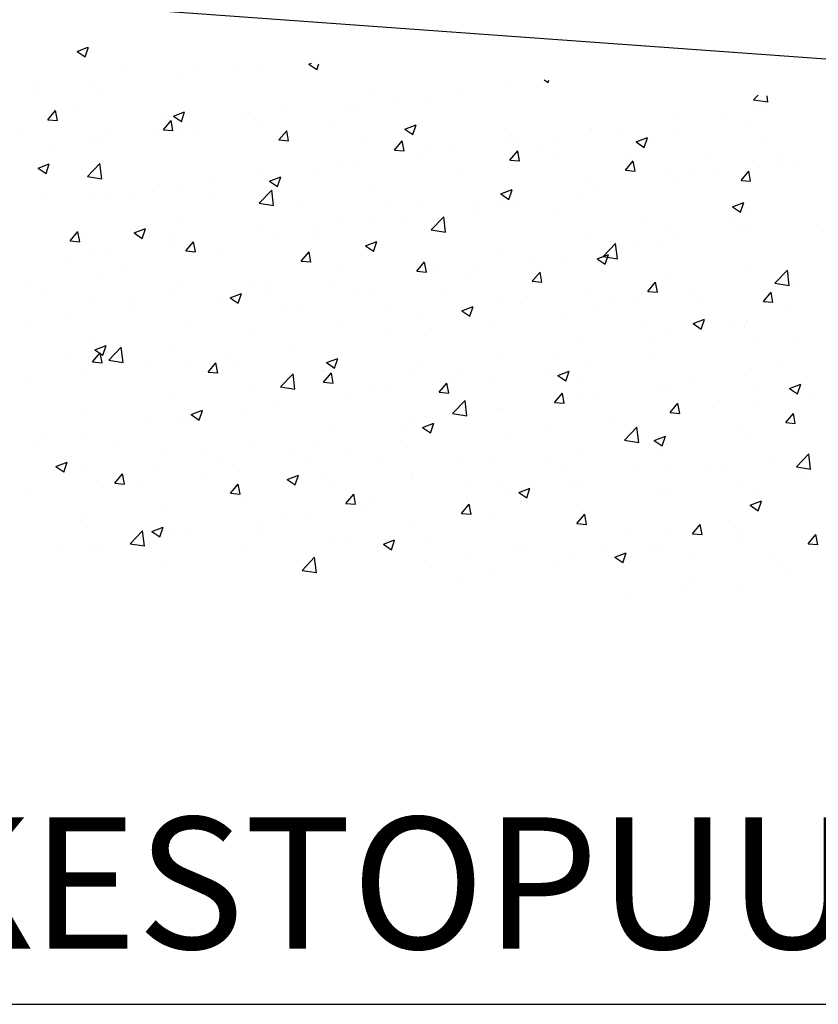
# Model space of a CAD drawing. Extents: x 50053 to 85991, y -46299 to -2713.
# Drawn here: x 60313 to 60561, y -5169 to -4864 of the extents above; entities that cross this region are included whole.
import ezdxf

# ---------------------------------------------------------------- set-up
doc = ezdxf.new("R2010")
doc.units = 0
doc.header["$LTSCALE"] = 20
doc.header["$MEASUREMENT"] = 0
doc.layers.get('0').update_dxf_attribs({"linetype": 'CONTINUOUS'})
doc.layers.add('r0n020', color=7, linetype='CONTINUOUS')
doc.layers.add('R8TXT-1', color=7, linetype='CONTINUOUS')
doc.styles.get("Standard").update_dxf_attribs({"font": 'arial.ttf'})

# ---------------------------------------------------------------- blocks, each defined once
blk = doc.blocks.new('*X35')
at = {"color": 0}
for p, q in [((60331.05, -4873.42), (60334.36, -4872.15)), ((60333.54, -4875.13), (60334.53, -4872.17)), ((60331.05, -4873.42), (60333.54, -4875.1)), ((60346.23, -4878.11), (60346.23, -4878.11)), ((60380.64, -4877.36), (60380.64, -4877.36)), ((60388.6, -4878.45), (60388.6, -4878.45)), ((60402.91, -4877.43), (60403.74, -4877.11)), ((60402.91, -4877.43), (60405.4, -4879.1)), ((60405.4, -4879.13), (60406.02, -4877.27)), ((60368.12, -4879.01), (60368.12, -4879.01)), ((60317.07, -4883.12), (60317.07, -4883.12)), ((60336.54, -4883.17), (60336.54, -4883.17)), ((60363.35, -4881.65), (60363.35, -4881.65)), ((60476, -4882.26), (60477.25, -4883.11)), ((60477.25, -4883.13), (60477.51, -4882.37)), ((60317.61, -4885.66), (60317.61, -4885.66)), ((60337.67, -4885.17), (60337.67, -4885.17)), ((60423.64, -4885.6), (60423.64, -4885.6)), ((60449.45, -4886.29), (60449.45, -4886.29)), ((60464.89, -4884.62), (60464.89, -4884.62)), ((60541.04, -4888.45), (60542.42, -4887)), ((60545.49, -4889.16), (60545.26, -4887.21)), ((60394.49, -4890.61), (60394.49, -4890.61)), ((60418, -4890.43), (60418, -4890.43)), ((60430.52, -4888.78), (60430.52, -4888.78)), ((60439.63, -4887.82), (60439.63, -4887.82)), ((60541.04, -4888.45), (60545.49, -4889.14)), ((60321.94, -4894.65), (60324.35, -4891.77)), ((60324.93, -4894.93), (60324.35, -4891.8)), ((60330.23, -4891.69), (60330.23, -4891.69)), ((60356.92, -4892.82), (60356.92, -4892.82)), ((60360.9, -4893.55), (60364.4, -4892.21)), ((60360.9, -4893.55), (60363.39, -4895.23)), ((60363.38, -4895.26), (60364.4, -4892.24)), ((60413.96, -4891.34), (60413.96, -4891.34)), ((60530.91, -4893.56), (60530.91, -4893.56)), ((60541.18, -4890.8), (60541.18, -4890.8)), ((60543.42, -4891.91), (60543.42, -4891.91)), ((60321.94, -4894.65), (60324.93, -4894.91)), ((60357.8, -4897.78), (60360.21, -4894.91)), ((60360.79, -4898.07), (60360.21, -4894.94)), ((60365.33, -4895.61), (60365.33, -4895.61)), ((60383.62, -4893.94), (60383.62, -4893.94)), ((60386.42, -4894.59), (60386.42, -4894.59)), ((60387.99, -4895.09), (60387.99, -4895.09)), ((60410.31, -4895.07), (60410.31, -4895.07)), ((60432.76, -4897.56), (60436.26, -4896.21)), ((60435.24, -4899.26), (60436.26, -4896.24)), ((60437, -4896.2), (60437, -4896.2)), ((60515.92, -4894), (60515.92, -4894)), ((60538.22, -4895.41), (60538.22, -4895.41)), ((60314.08, -4897.28), (60314.08, -4897.28)), ((60340.78, -4898.41), (60340.78, -4898.41)), ((60354.97, -4898.73), (60354.97, -4898.73)), ((60357.8, -4897.78), (60360.79, -4898.04)), ((60362.74, -4898.29), (60362.74, -4898.29)), ((60367.47, -4899.53), (60367.47, -4899.53)), ((60367.48, -4897.08), (60367.48, -4897.08)), ((60393.67, -4900.92), (60396.08, -4898.05)), ((60396.65, -4901.21), (60396.08, -4898.08)), ((60432.76, -4897.56), (60435.24, -4899.23)), ((60463.69, -4897.33), (60463.69, -4897.33)), ((60490.25, -4897.52), (60490.25, -4897.52)), ((60490.38, -4898.46), (60490.38, -4898.46)), ((60499.33, -4897.71), (60499.33, -4897.71)), ((60517.07, -4899.58), (60517.07, -4899.58)), ((60323.39, -4902.89), (60323.39, -4902.89)), ((60336.17, -4900.62), (60336.17, -4900.62)), ((60337.07, -4901.81), (60337.07, -4901.81)), ((60393.67, -4900.92), (60396.65, -4901.18)), ((60394.16, -4900.66), (60394.16, -4900.66)), ((60420.85, -4901.79), (60420.85, -4901.79)), ((60429.53, -4904.06), (60431.94, -4901.19)), ((60432.52, -4904.35), (60431.94, -4901.21)), ((60464.28, -4901.27), (60464.28, -4901.27)), ((60467.88, -4901.85), (60467.88, -4901.85)), ((60480.39, -4900.21), (60480.39, -4900.21)), ((60504.61, -4901.56), (60508.11, -4900.22)), ((60504.61, -4901.56), (60507.1, -4903.24)), ((60507.1, -4903.27), (60508.11, -4900.24)), ((60509.06, -4900.42), (60509.06, -4900.42)), ((60543.76, -4900.71), (60543.76, -4900.71)), ((60429.53, -4904.06), (60432.52, -4904.32)), ((60439.03, -4904.47), (60439.03, -4904.47)), ((60447.54, -4902.92), (60447.54, -4902.92)), ((60465.39, -4907.2), (60467.8, -4904.32)), ((60468.38, -4907.48), (60467.8, -4904.35)), ((60474.23, -4904.04), (60474.23, -4904.04)), ((60479.9, -4905.42), (60479.9, -4905.42)), ((60500.92, -4905.17), (60500.92, -4905.17)), ((60318.89, -4909.68), (60322.39, -4908.34)), ((60321.37, -4911.38), (60322.39, -4908.36)), ((60334.22, -4912.32), (60338.12, -4908.26)), ((60338.67, -4913.04), (60338.11, -4908.29)), ((60413.35, -4907.99), (60413.35, -4907.99)), ((60417.36, -4908.5), (60417.36, -4908.5)), ((60436.3, -4906.01), (60436.3, -4906.01)), ((60465.39, -4907.2), (60468.38, -4907.46)), ((60501.25, -4910.33), (60503.67, -4907.46)), ((60504.24, -4910.62), (60503.66, -4907.49)), ((60527.61, -4906.3), (60527.61, -4906.3)), ((60540.57, -4907.44), (60540.57, -4907.44)), ((60550.2, -4906.39), (60550.2, -4906.39)), ((60554.3, -4907.43), (60554.3, -4907.43)), ((60318.89, -4909.68), (60321.37, -4911.36)), ((60387.39, -4911.74), (60387.39, -4911.74)), ((60404.84, -4910.15), (60404.84, -4910.15)), ((60450.74, -4910.43), (60450.74, -4910.43)), ((60501.25, -4910.33), (60504.24, -4910.6)), ((60515.32, -4910.64), (60515.32, -4910.64)), ((60521.04, -4911.4), (60521.04, -4911.4)), ((60530.27, -4911.63), (60530.27, -4911.63)), ((60537.12, -4913.47), (60539.53, -4910.6)), ((60540.11, -4913.76), (60539.53, -4910.63)), ((60549.21, -4909.14), (60549.21, -4909.14)), ((60334.22, -4912.32), (60338.67, -4913.01)), ((60362.13, -4914.94), (60362.13, -4914.94)), ((60373.27, -4914.31), (60373.27, -4914.31)), ((60390.74, -4913.68), (60394.25, -4912.34)), ((60390.74, -4913.68), (60393.23, -4915.36)), ((60393.23, -4915.39), (60394.24, -4912.37)), ((60489.64, -4914.16), (60489.64, -4914.16)), ((60517.75, -4913.28), (60517.75, -4913.28)), ((60537.12, -4913.47), (60540.11, -4913.73)), ((60320.29, -4917.1), (60320.29, -4917.1)), ((60354.33, -4916.8), (60354.33, -4916.8)), ((60387.58, -4920.6), (60391.48, -4916.54)), ((60392.03, -4921.31), (60391.48, -4916.56)), ((60421.58, -4915.44), (60421.58, -4915.44)), ((60462.6, -4917.69), (60466.1, -4916.34)), ((60462.6, -4917.69), (60465.09, -4919.37)), ((60463.67, -4917.91), (60463.67, -4917.91)), ((60465.09, -4919.39), (60466.1, -4916.37)), ((60486.18, -4917.43), (60486.18, -4917.43)), ((60491.88, -4916.4), (60491.88, -4916.4)), ((60336.46, -4918.46), (60336.46, -4918.46)), ((60341.81, -4918.45), (60341.81, -4918.45)), ((60346.98, -4918.23), (60346.98, -4918.23)), ((60373.67, -4919.36), (60373.67, -4919.36)), ((60387.58, -4920.6), (60392.03, -4921.29)), ((60392.42, -4920.44), (60392.42, -4920.44)), ((60400.36, -4920.49), (60400.36, -4920.49)), ((60438.42, -4921.11), (60438.42, -4921.11)), ((60467.24, -4919.93), (60467.24, -4919.93)), ((60534.46, -4921.69), (60537.96, -4920.35)), ((60536.94, -4923.4), (60537.96, -4920.38)), ((60427.05, -4921.62), (60427.05, -4921.62)), ((60453.74, -4922.74), (60453.74, -4922.74)), ((60454.72, -4921.57), (60454.72, -4921.57)), ((60462.72, -4921.41), (60462.72, -4921.41)), ((60480.43, -4923.87), (60480.43, -4923.87)), ((60534.46, -4921.69), (60536.94, -4923.37)), ((60539.96, -4924.09), (60539.96, -4924.09)), ((60363.26, -4925.45), (60363.26, -4925.45)), ((60412.75, -4924.63), (60412.75, -4924.63)), ((60423.14, -4925.73), (60423.14, -4925.73)), ((60433.56, -4926.41), (60433.56, -4926.41)), ((60440.95, -4928.88), (60444.84, -4924.82)), ((60445.39, -4929.59), (60444.84, -4924.84)), ((60507.12, -4925), (60507.12, -4925)), ((60514.71, -4927.29), (60514.71, -4927.29)), ((60533.81, -4926.13), (60533.81, -4926.13)), ((60560.51, -4927.25), (60560.51, -4927.25)), ((60328.88, -4932.26), (60331.29, -4929.38)), ((60331.86, -4932.54), (60331.29, -4929.41)), ((60348.73, -4929.81), (60352.23, -4928.47)), ((60348.73, -4929.81), (60351.22, -4931.49)), ((60351.22, -4931.51), (60352.23, -4928.49)), ((60386.78, -4928.38), (60386.78, -4928.38)), ((60391.69, -4929.87), (60391.69, -4929.87)), ((60404.21, -4928.23), (60404.21, -4928.23)), ((60440.95, -4928.88), (60445.39, -4929.57)), ((60536.05, -4928.86), (60536.05, -4928.86)), ((60540.13, -4928.9), (60540.13, -4928.9)), ((60328.88, -4932.26), (60331.87, -4932.52)), ((60334.1, -4930.45), (60334.1, -4930.45)), ((60361.52, -4931.58), (60361.52, -4931.58)), ((60364.74, -4935.39), (60367.15, -4932.52)), ((60367.73, -4935.68), (60367.15, -4932.55)), ((60404.4, -4931.42), (60404.4, -4931.42)), ((60420.59, -4933.81), (60424.09, -4932.47)), ((60423.08, -4935.52), (60424.09, -4932.5)), ((60489.04, -4930.81), (60489.04, -4930.81)), ((60494.31, -4937.15), (60498.2, -4933.09)), ((60498.75, -4937.86), (60498.2, -4933.11)), ((60504.6, -4933), (60504.6, -4933)), ((60517.12, -4931.35), (60517.12, -4931.35)), ((60335.85, -4935.1), (60335.85, -4935.1)), ((60341.18, -4936.52), (60341.18, -4936.52)), ((60360.11, -4934.03), (60360.11, -4934.03)), ((60364.74, -4935.39), (60367.73, -4935.65)), ((60375.24, -4936.42), (60375.24, -4936.42)), ((60400.6, -4938.53), (60403.01, -4935.66)), ((60403.59, -4938.82), (60403.01, -4935.68)), ((60420.59, -4933.81), (60423.08, -4935.49)), ((60463.07, -4934.56), (60463.07, -4934.56)), ((60492.45, -4937.82), (60495.95, -4936.48)), ((60494.93, -4939.52), (60495.95, -4936.5)), ((60510.98, -4933.9), (60510.98, -4933.9)), ((60328.66, -4938.17), (60328.66, -4938.17)), ((60400.6, -4938.53), (60403.59, -4938.79)), ((60436.47, -4941.67), (60438.88, -4938.8)), ((60437.81, -4937.76), (60437.81, -4937.76)), ((60439.45, -4941.96), (60438.88, -4938.82)), ((60473.02, -4937.15), (60473.02, -4937.15)), ((60481.82, -4938.91), (60481.82, -4938.91)), ((60492.45, -4937.82), (60494.93, -4939.5)), ((60494.31, -4937.15), (60498.75, -4937.84)), ((60346.08, -4941.43), (60346.08, -4941.43)), ((60412.14, -4941.28), (60412.14, -4941.28)), ((60436.47, -4941.67), (60439.46, -4941.93)), ((60441.57, -4941.3), (60441.57, -4941.3)), ((60454.09, -4939.65), (60454.09, -4939.65)), ((60472.33, -4944.81), (60474.74, -4941.93)), ((60475.32, -4945.09), (60474.74, -4941.96)), ((60539.35, -4940.73), (60539.35, -4940.73)), ((60547.67, -4945.43), (60551.56, -4941.37)), ((60552.12, -4946.14), (60551.56, -4941.39)), ((60337.24, -4943.78), (60337.24, -4943.78)), ((60363.93, -4944.91), (60363.93, -4944.91)), ((60386.17, -4945.03), (60386.17, -4945.03)), ((60409.99, -4945.45), (60409.99, -4945.45)), ((60452.66, -4943.91), (60452.66, -4943.91)), ((60472.33, -4944.81), (60475.32, -4945.07)), ((60508.19, -4947.94), (60510.6, -4945.07)), ((60511.18, -4948.23), (60510.6, -4945.1)), ((60514.1, -4943.93), (60514.1, -4943.93)), ((60547.67, -4945.43), (60552.12, -4946.12)), ((60554.48, -4944.42), (60554.48, -4944.42)), ((60316.92, -4946.43), (60316.92, -4946.43)), ((60360.91, -4948.23), (60360.91, -4948.23)), ((60378.58, -4949.94), (60382.08, -4948.6)), ((60381.06, -4951.65), (60382.08, -4948.62)), ((60390.62, -4946.04), (60390.62, -4946.04)), ((60391.05, -4947.95), (60391.05, -4947.95)), ((60417.31, -4947.17), (60417.31, -4947.17)), ((60444, -4948.29), (60444, -4948.29)), ((60488.43, -4947.45), (60488.43, -4947.45)), ((60508.19, -4947.94), (60511.18, -4948.2)), ((60522.9, -4948.58), (60522.9, -4948.58)), ((60544.06, -4951.08), (60546.47, -4948.21)), ((60547.04, -4951.37), (60546.46, -4948.24)), ((60321.09, -4949.37), (60321.09, -4949.37)), ((60335.24, -4951.75), (60335.24, -4951.75)), ((60347.78, -4950.5), (60347.78, -4950.5)), ((60374.47, -4951.63), (60374.47, -4951.63)), ((60378.54, -4949.59), (60378.54, -4949.59)), ((60378.58, -4949.94), (60381.07, -4951.62)), ((60423.5, -4948.92), (60423.5, -4948.92)), ((60462.46, -4951.2), (60462.46, -4951.2)), ((60470.7, -4949.42), (60470.7, -4949.42)), ((60497.39, -4950.55), (60497.39, -4950.55)), ((60503.96, -4951.07), (60503.96, -4951.07)), ((60524.08, -4951.68), (60524.08, -4951.68)), ((60544.06, -4951.08), (60547.04, -4951.34)), ((60346.96, -4953.75), (60346.96, -4953.75)), ((60394.34, -4953.92), (60394.34, -4953.92)), ((60401.16, -4952.75), (60401.16, -4952.75)), ((60427.86, -4953.88), (60427.86, -4953.88)), ((60437.2, -4954.4), (60437.2, -4954.4)), ((60450.44, -4953.95), (60453.94, -4952.6)), ((60450.44, -4953.95), (60452.92, -4955.62)), ((60452.92, -4955.65), (60453.93, -4952.63)), ((60491.45, -4952.72), (60491.45, -4952.72)), ((60550.77, -4952.8), (60550.77, -4952.8)), ((60315.51, -4957.89), (60315.51, -4957.89)), ((60328.02, -4956.24), (60328.02, -4956.24)), ((60411.53, -4957.92), (60411.53, -4957.92)), ((60454.55, -4955.01), (60454.55, -4955.01)), ((60459.87, -4956.88), (60459.87, -4956.88)), ((60481.24, -4956.14), (60481.24, -4956.14)), ((60507.93, -4957.26), (60507.93, -4957.26)), ((60522.29, -4957.95), (60525.79, -4956.61)), ((60524.78, -4959.65), (60525.79, -4956.63)), ((60538.75, -4957.37), (60538.75, -4957.37)), ((60365.18, -4958.93), (60365.18, -4958.93)), ((60440.93, -4959.37), (60440.93, -4959.37)), ((60513.49, -4960.58), (60513.49, -4960.58)), ((60522.29, -4957.95), (60524.78, -4959.63)), ((60534.62, -4958.39), (60534.62, -4958.39)), ((60538.07, -4958.73), (60538.07, -4958.73)), ((60336.02, -4963.93), (60336.02, -4963.93)), ((60385.56, -4961.67), (60385.56, -4961.67)), ((60428.42, -4961.02), (60428.42, -4961.02)), ((60508.91, -4963.73), (60508.91, -4963.73)), ((60553.84, -4962.49), (60553.84, -4962.49)), ((60335.81, -4969.86), (60338.23, -4966.99)), ((60336.57, -4966.07), (60340.07, -4964.72)), ((60336.57, -4966.07), (60339.05, -4967.75)), ((60338.8, -4970.15), (60338.22, -4967.02)), ((60339.05, -4967.77), (60340.07, -4964.75)), ((60340.85, -4969.31), (60344.75, -4965.25)), ((60345.3, -4970.02), (60344.74, -4965.27)), ((60360.31, -4964.87), (60360.31, -4964.87)), ((60396.84, -4965.17), (60396.84, -4965.17)), ((60487.82, -4964.1), (60487.82, -4964.1)), ((60541.32, -4964.14), (60541.32, -4964.14)), ((60327.29, -4969.2), (60327.29, -4969.2)), ((60334.63, -4968.39), (60334.63, -4968.39)), ((60335.81, -4969.86), (60338.8, -4970.13)), ((60340.85, -4969.31), (60345.3, -4970)), ((60365.38, -4969.31), (60365.38, -4969.31)), ((60371.68, -4973), (60374.09, -4970.13)), ((60377.9, -4967.67), (60377.9, -4967.67)), ((60408.42, -4970.07), (60411.92, -4968.73)), ((60408.42, -4970.07), (60410.91, -4971.75)), ((60410.91, -4971.78), (60411.92, -4968.76)), ((60461.85, -4967.84), (60461.85, -4967.84)), ((60479.75, -4968.74), (60479.75, -4968.74)), ((60509.75, -4968.3), (60509.75, -4968.3)), ((60550.05, -4969.71), (60550.05, -4969.71)), ((60353.98, -4970.33), (60353.98, -4970.33)), ((60371.68, -4973), (60374.67, -4973.26)), ((60374.67, -4973.29), (60374.09, -4970.16)), ((60380.67, -4971.45), (60380.67, -4971.45)), ((60407.37, -4972.58), (60407.37, -4972.58)), ((60436.59, -4971.05), (60436.59, -4971.05)), ((60478.29, -4972.44), (60478.29, -4972.44)), ((60480.28, -4974.08), (60483.78, -4972.73)), ((60482.77, -4975.78), (60483.78, -4972.76)), ((60490.81, -4970.79), (60490.81, -4970.79)), ((60314.87, -4975.96), (60314.87, -4975.96)), ((60333.81, -4973.47), (60333.81, -4973.47)), ((60394.21, -4977.58), (60398.11, -4973.52)), ((60398.66, -4978.29), (60398.11, -4973.54)), ((60407.54, -4976.14), (60409.95, -4973.27)), ((60407.54, -4976.14), (60410.53, -4976.4)), ((60410.53, -4976.43), (60409.95, -4973.29)), ((60410.92, -4974.57), (60410.92, -4974.57)), ((60434.06, -4973.71), (60434.06, -4973.71)), ((60450.59, -4973.74), (60450.59, -4973.74)), ((60460.75, -4974.84), (60460.75, -4974.84)), ((60480.28, -4974.08), (60482.77, -4975.75)), ((60487.44, -4975.96), (60487.44, -4975.96)), ((60520.89, -4974.71), (60520.89, -4974.71)), ((60538.14, -4974.02), (60538.14, -4974.02)), ((60384.95, -4978.31), (60384.95, -4978.31)), ((60394.21, -4977.58), (60398.66, -4978.27)), ((60421.43, -4978.75), (60421.43, -4978.75)), ((60427.78, -4979.09), (60427.78, -4979.09)), ((60443.4, -4979.28), (60445.81, -4976.41)), ((60443.4, -4979.28), (60446.39, -4979.54)), ((60446.39, -4979.57), (60445.81, -4976.43)), ((60446.72, -4976.6), (60446.72, -4976.6)), ((60512.88, -4977.22), (60512.88, -4977.22)), ((60514.13, -4977.09), (60514.13, -4977.09)), ((60540.82, -4978.22), (60540.82, -4978.22)), ((60552.14, -4978.08), (60555.64, -4976.74)), ((60552.14, -4978.08), (60554.62, -4979.76)), ((60554.62, -4979.79), (60555.64, -4976.76)), ((60359.7, -4981.52), (60359.7, -4981.52)), ((60415.26, -4980.74), (60415.26, -4980.74)), ((60447.57, -4985.86), (60451.47, -4981.8)), ((60452.02, -4986.57), (60451.47, -4981.82)), ((60479.27, -4982.42), (60481.68, -4979.54)), ((60482.25, -4982.7), (60481.68, -4979.57)), ((60487.21, -4980.74), (60487.21, -4980.74)), ((60491.73, -4979.72), (60491.73, -4979.72)), ((60540.69, -4982.21), (60540.69, -4982.21)), ((60559.62, -4979.72), (60559.62, -4979.72)), ((60334.03, -4985.04), (60334.03, -4985.04)), ((60366.41, -4986.2), (60369.91, -4984.85)), ((60368.9, -4987.9), (60369.91, -4984.88)), ((60383.68, -4984.89), (60383.68, -4984.89)), ((60392.27, -4983.75), (60392.27, -4983.75)), ((60461.24, -4984.49), (60461.24, -4984.49)), ((60462.57, -4984.72), (60462.57, -4984.72)), ((60479.27, -4982.42), (60482.26, -4982.68)), ((60515.13, -4985.55), (60517.54, -4982.68)), ((60518.12, -4985.84), (60517.54, -4982.71)), ((60528.17, -4983.86), (60528.17, -4983.86)), ((60364.75, -4987.39), (60364.75, -4987.39)), ((60366.41, -4986.2), (60368.9, -4987.88)), ((60435.99, -4987.69), (60435.99, -4987.69)), ((60447.57, -4985.86), (60452.02, -4986.55)), ((60496.59, -4988.02), (60496.59, -4988.02)), ((60515.13, -4985.55), (60518.12, -4985.81)), ((60550.99, -4988.69), (60553.4, -4985.82)), ((60553.98, -4988.98), (60553.4, -4985.85)), ((60352.23, -4989.03), (60352.23, -4989.03)), ((60363.11, -4988.76), (60363.11, -4988.76)), ((60410.31, -4991.21), (60410.31, -4991.21)), ((60433.41, -4989.73), (60433.41, -4989.73)), ((60438.27, -4990.2), (60441.77, -4988.86)), ((60438.27, -4990.2), (60440.76, -4991.88)), ((60440.76, -4991.91), (60441.77, -4988.89)), ((60477.66, -4990.51), (60477.66, -4990.51)), ((60500.94, -4994.13), (60504.83, -4990.07)), ((60505.38, -4994.85), (60504.83, -4990.1)), ((60537.53, -4990.66), (60537.53, -4990.66)), ((60550.99, -4988.69), (60553.98, -4988.95)), ((60320.65, -4993.19), (60320.65, -4993.19)), ((60333.95, -4993.77), (60333.95, -4993.77)), ((60465.14, -4992.16), (60465.14, -4992.16)), ((60500.94, -4994.13), (60505.38, -4994.82)), ((60510.13, -4994.21), (60513.63, -4992.86)), ((60510.13, -4994.21), (60512.61, -4995.88)), ((60512.28, -4993.86), (60512.28, -4993.86)), ((60512.61, -4995.91), (60513.63, -4992.89)), ((60539.99, -4992.21), (60539.99, -4992.21)), ((60317.56, -4994.75), (60317.56, -4994.75)), ((60344.25, -4995.88), (60344.25, -4995.88)), ((60370.94, -4997), (60370.94, -4997)), ((60384.35, -4994.96), (60384.35, -4994.96)), ((60404.25, -4994.73), (60404.25, -4994.73)), ((60433.56, -4996.32), (60433.56, -4996.32)), ((60486.6, -4997.39), (60486.6, -4997.39)), ((60510.83, -4997.22), (60510.83, -4997.22)), ((60359.09, -4998.16), (60359.09, -4998.16)), ((60375.09, -4999.74), (60375.09, -4999.74)), ((60397.63, -4998.13), (60397.63, -4998.13)), ((60402.11, -5000.46), (60402.11, -5000.46)), ((60414.63, -4998.81), (60414.63, -4998.81)), ((60424.32, -4999.26), (60424.32, -4999.26)), ((60451.01, -5000.39), (60451.01, -5000.39)), ((60546.47, -4999.44), (60546.47, -4999.44)), ((60554.3, -5002.41), (60558.19, -4998.35)), ((60558.74, -5003.12), (60558.19, -4998.37)), ((60324.4, -5002.33), (60327.9, -5000.98)), ((60324.4, -5002.33), (60326.89, -5004)), ((60326.89, -5004.03), (60327.9, -5001.01)), ((60328.1, -5001.46), (60328.1, -5001.46)), ((60333.42, -5001.68), (60333.42, -5001.68)), ((60354.79, -5002.59), (60354.79, -5002.59)), ((60381.48, -5003.72), (60381.48, -5003.72)), ((60460.63, -5001.13), (60460.63, -5001.13)), ((60477.7, -5001.51), (60477.7, -5001.51)), ((60481.67, -5002.22), (60481.67, -5002.22)), ((60504.39, -5002.64), (60504.39, -5002.64)), ((60515.02, -5003.58), (60515.02, -5003.58)), ((60527.53, -5001.93), (60527.53, -5001.93)), ((60531.08, -5003.77), (60531.08, -5003.77)), ((60554.3, -5002.41), (60558.75, -5003.1)), ((60342.75, -5007.47), (60345.16, -5004.6)), ((60345.74, -5007.76), (60345.16, -5004.63)), ((60345.94, -5004.74), (60345.94, -5004.74)), ((60370.53, -5004.61), (60370.53, -5004.61)), ((60396.26, -5006.33), (60399.76, -5004.99)), ((60396.26, -5006.33), (60398.75, -5008.01)), ((60398.74, -5008.03), (60399.76, -5005.01)), ((60408.17, -5004.85), (60408.17, -5004.85)), ((60434.86, -5005.97), (60434.86, -5005.97)), ((60435.38, -5004.33), (60435.38, -5004.33)), ((60557.78, -5004.9), (60557.78, -5004.9)), ((60316.78, -5009.75), (60316.78, -5009.75)), ((60339.08, -5008.76), (60339.08, -5008.76)), ((60342.75, -5007.47), (60345.74, -5007.74)), ((60351.59, -5007.11), (60351.59, -5007.11)), ((60378.62, -5010.61), (60381.03, -5007.74)), ((60381.6, -5010.9), (60381.02, -5007.77)), ((60409.71, -5007.86), (60409.71, -5007.86)), ((60452.51, -5007.23), (60452.51, -5007.23)), ((60461.55, -5007.1), (60461.55, -5007.1)), ((60468.11, -5010.33), (60471.62, -5008.99)), ((60470.6, -5012.04), (60471.61, -5009.02)), ((60483.44, -5007.74), (60483.44, -5007.74)), ((60488.25, -5008.23), (60488.25, -5008.23)), ((60514.94, -5009.36), (60514.94, -5009.36)), ((60536.92, -5007.31), (60536.92, -5007.31)), ((60378.62, -5010.61), (60381.6, -5010.87)), ((60383.74, -5011.6), (60383.74, -5011.6)), ((60414.48, -5013.75), (60416.89, -5010.88)), ((60417.47, -5014.04), (60416.89, -5010.9)), ((60423.35, -5012.23), (60423.35, -5012.23)), ((60451.99, -5011.88), (60451.99, -5011.88)), ((60464.5, -5010.23), (60464.5, -5010.23)), ((60468.11, -5010.33), (60470.6, -5012.01)), ((60511.67, -5010.51), (60511.67, -5010.51)), ((60541.63, -5010.49), (60541.63, -5010.49)), ((60358.48, -5014.81), (60358.48, -5014.81)), ((60414.48, -5013.75), (60417.47, -5014.01)), ((60450.34, -5016.89), (60452.75, -5014.01)), ((60453.33, -5017.18), (60452.75, -5014.04)), ((60486, -5014.03), (60486, -5014.03)), ((60539.97, -5014.34), (60543.47, -5012.99)), ((60539.97, -5014.34), (60542.46, -5016.02)), ((60542.46, -5016.04), (60543.47, -5013.02)), ((60332.81, -5018.33), (60332.81, -5018.33)), ((60394.19, -5017.24), (60394.19, -5017.24)), ((60401.47, -5018.53), (60401.47, -5018.53)), ((60420.41, -5016.04), (60420.41, -5016.04)), ((60450.34, -5016.89), (60453.33, -5017.15)), ((60460.03, -5017.78), (60460.03, -5017.78)), ((60486.2, -5020.02), (60488.62, -5017.15)), ((60489.19, -5020.31), (60488.61, -5017.18)), ((60334.3, -5021.29), (60334.3, -5021.29)), ((60354.25, -5022.46), (60357.75, -5021.11)), ((60356.73, -5024.16), (60357.75, -5021.14)), ((60388.95, -5020.18), (60388.95, -5020.18)), ((60434.77, -5020.98), (60434.77, -5020.98)), ((60486.2, -5020.02), (60489.19, -5020.29)), ((60514.38, -5021.65), (60514.38, -5021.65)), ((60522.07, -5023.16), (60524.48, -5020.29)), ((60525.05, -5023.45), (60524.48, -5020.32)), ((60533.32, -5019.16), (60533.32, -5019.16)), ((60537.92, -5022.04), (60537.92, -5022.04)), ((60347.48, -5026.29), (60351.37, -5022.23)), ((60351.92, -5027), (60351.37, -5022.25)), ((60354.25, -5022.46), (60356.73, -5024.13)), ((60357.38, -5024.34), (60357.38, -5024.34)), ((60360.99, -5022.42), (60360.99, -5022.42)), ((60365.03, -5022.24), (60365.03, -5022.24)), ((60387.68, -5023.55), (60387.68, -5023.55)), ((60409.1, -5024.5), (60409.1, -5024.5)), ((60414.37, -5024.67), (60414.37, -5024.67)), ((60426.1, -5026.46), (60429.6, -5025.12)), ((60428.59, -5028.16), (60429.6, -5025.14)), ((60501.86, -5023.3), (60501.86, -5023.3)), ((60522.07, -5023.16), (60525.06, -5023.42)), ((60536.31, -5023.95), (60536.31, -5023.95)), ((60557.93, -5026.3), (60560.34, -5023.43)), ((60560.92, -5026.59), (60560.34, -5023.45)), ((60335.87, -5027.25), (60335.87, -5027.25)), ((60338.44, -5026.83), (60338.44, -5026.83)), ((60347.48, -5026.29), (60351.93, -5026.98)), ((60426.1, -5026.46), (60428.59, -5028.14)), ((60441.06, -5025.8), (60441.06, -5025.8)), ((60467.76, -5026.93), (60467.76, -5026.93)), ((60470.29, -5027.46), (60470.29, -5027.46)), ((60494.45, -5028.06), (60494.45, -5028.06)), ((60508.76, -5027.05), (60508.76, -5027.05)), ((60511.06, -5027.15), (60511.06, -5027.15)), ((60557.93, -5026.3), (60560.92, -5026.56)), ((60325.92, -5028.48), (60325.92, -5028.48)), ((60383.13, -5028.25), (60383.13, -5028.25)), ((60400.84, -5034.56), (60404.74, -5030.5)), ((60405.29, -5035.28), (60404.73, -5030.53)), ((60451.35, -5029.95), (60451.35, -5029.95)), ((60485.39, -5030.67), (60485.39, -5030.67)), ((60497.96, -5030.46), (60501.46, -5029.12)), ((60497.96, -5030.46), (60500.45, -5032.14)), ((60500.45, -5032.17), (60501.46, -5029.15)), ((60521.14, -5029.18), (60521.14, -5029.18)), ((60547.83, -5030.31), (60547.83, -5030.31)), ((60357.87, -5031.45), (60357.87, -5031.45)), ((60438.83, -5031.6), (60438.83, -5031.6)), ((60479.6, -5032.05), (60479.6, -5032.05)), ((60549.9, -5033.02), (60549.9, -5033.02)), ((60400.84, -5034.56), (60405.29, -5035.25)), ((60450.44, -5037.06), (60450.44, -5037.06)), ((60459.42, -5034.42), (60459.42, -5034.42)), ((60551.74, -5034.72), (60551.74, -5034.72)), ((60520.16, -5038.88), (60520.16, -5038.88)), ((60520.74, -5038.03), (60520.74, -5038.03)), ((60501.23, -5041.37), (60501.23, -5041.37)), ((60535.71, -5040.6), (60535.71, -5040.6))]:
    blk.add_line(p, q, dxfattribs=at)

msp = doc.modelspace()

# ---------------------------------------------------------------- linework, layer by layer
at = {"layer": 'r0n020', "flags": 128}
for points in [[(61505.74, -4943.87), (59504.83, -4799.41)], [(59959.01, -5169.26), (60834.29, -5169.26), (60936.91, -5021.87)]]:
    msp.add_lwpolyline(points, dxfattribs=at)

# ---------------------------------------------------------------- block references
at = {"layer": 'r0n020', "linetype": 'Continuous'}
msp.add_blockref('*X35', (0, 0), dxfattribs=at)

# ---------------------------------------------------------------- texts
at = {"layer": 'R8TXT-1', "linetype": 'Continuous'}
msp.add_text('MURSKE TAI KESTOPUUARINA', height=40.8408, dxfattribs=at).set_placement((59949.48, -5152.02))

doc.saveas('drawing.dxf')
